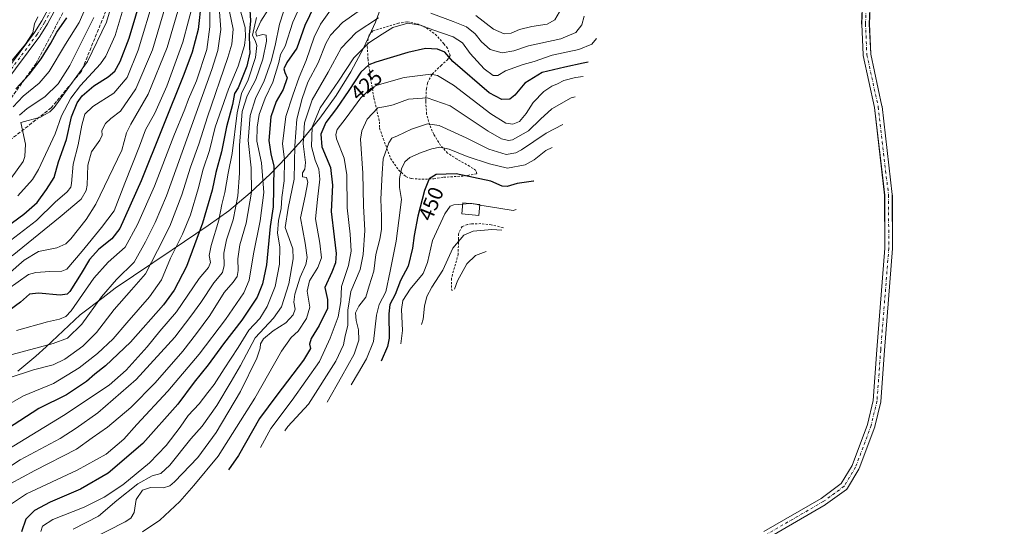
# Model space of a CAD drawing. Units: metres. Extents: x 637313 to 640123, y 4771454 to 4773818.
# Drawn here: x 639186 to 639648, y 4773224 to 4773462 of the extents above; entities that cross this region are included whole.
import ezdxf
from ezdxf.enums import TextEntityAlignment as Align

# ---------------------------------------------------------------- set-up
doc = ezdxf.new("R2010")
doc.units = ezdxf.units.M
doc.header["$MEASUREMENT"] = 0
for name, pattern in [('DGN Style 2', [1.648017, 0.98881, -0.659207]), ('DGN Style 3', [2.307223, 1.648017, -0.659207]), ('DGN Style 4', [2.638475, 1.318413, -0.659207, 0.001648, -0.659207])]:
    doc.linetypes.add(name, pattern=pattern)
for name, color, linetype, lineweight in [('Alambrada', 7, 'DGN Style 2', 0), ('Arbolado forestal CxS', 92, 'Continuous', 0), ('Curva de nivel maestra', 30, 'Continuous', 30), ('Curva de nivel normal', 30, 'Continuous', 0), ('Edificación Cxs', 1, 'Continuous', 13), ('Pista pavimentada Cxs', 135, 'Continuous', 0), ('Pista pavimentada eje', 135, 'DGN Style 4', 0), ('Rótulo de curva de nivel directora', 7, 'Continuous', 0), ('Talud superficial', 30, 'DGN Style 3', 0)]:
    doc.layers.add(name, color=color, linetype=linetype, lineweight=lineweight)
doc.styles.add('Style-Arial', font='txt')

# ---------------------------------------------------------------- blocks, each defined once
blk = doc.blocks.new('*U11')
at = {"layer": 'Pista pavimentada Cxs', "color": 135, "linetype": 'Continuous', "lineweight": 0}
for points in [[(639535.4151, 4773221.2479, 551.9446), (639562.3105, 4773236.8279, 549.8657), (639571.7493, 4773243.7341, 546.3824), (639576.8309, 4773252.2115, 535.5017), (639584.0747, 4773271.5897, 531.1324), (639586.7363, 4773282.7825, 529.0176), (639588.4511, 4773306.5771, 523.875), (639592.2613, 4773354.3693, 519.3166), (639592.1171, 4773379.1879, 506.3905), (639587.3235, 4773420.3943, 509.4578), (639581.9995, 4773444.8461, 502.1025), (639581.9857, 4773444.9167, 502.0534), (639581.9601, 4773445.1501, 501.8874), (639581.3251, 4773459.5963, 502.9052), (639581.3233, 4773459.6755, 502.8307), (639581.3247, 4773459.7447, 502.7662), (639582.1185, 4773480.3821, 496.0861)], [(639585.7089, 4773480.0645, 498.9862), (639584.9249, 4773459.6805, 501.3325), (639585.5499, 4773445.4617, 500.0349), (639590.8601, 4773421.0733, 509.7103), (639590.8739, 4773421.0029, 509.7093), (639590.8891, 4773420.8983, 509.7073), (639595.7045, 4773379.5057, 509.2178), (639595.7165, 4773379.3079, 509.2933), (639595.8617, 4773354.3083, 516.8687), (639595.8561, 4773354.1599, 516.9577), (639592.0407, 4773306.3045, 522.5143), (639590.3165, 4773282.3785, 528.137), (639590.2937, 4773282.1953, 528.1963), (639590.2723, 4773282.0915, 528.2315), (639587.5513, 4773270.6479, 531.5747), (639587.4887, 4773270.4413, 531.609), (639580.1453, 4773250.7969, 536.156), (639580.0107, 4773250.5143, 536.562), (639574.6499, 4773241.5709, 543.9267), (639574.5135, 4773241.3743, 544.0709), (639574.3521, 4773241.1975, 544.238), (639574.1689, 4773241.0437, 544.4244), (639564.3587, 4773233.8659, 552.0821), (639564.1981, 4773233.7609, 552.2176), (639537.3181, 4773218.1899, 548.4544)]]:
    blk.add_polyline3d(points, dxfattribs=at)

msp = doc.modelspace()

# ---------------------------------------------------------------- linework, layer by layer
at = {"layer": 'Alambrada', "color": 7, "linetype": 'DGN Style 2', "lineweight": 0}
for points in [[(639374.89, 4773386.72, 455.64), (639380.48, 4773386.93, 456.36), (639385.07, 4773387.66, 460.85), (639394.73, 4773388.26, 460.94), (639400.6, 4773389.32, 458.88), (639400.27, 4773390.86, 457.35), (639397.28, 4773392.8, 453.93), (639391.37, 4773396.14, 451.94), (639386.96, 4773399, 450.8), (639383.63, 4773402.6, 450.8), (639380.42, 4773407.86, 449.15), (639378.48, 4773412.26, 445.62), (639377.11, 4773417.35, 445.88), (639376.67, 4773423.43, 446.58), (639377, 4773429.23, 443.73), (639377.51, 4773432.06, 442.67), (639379.71, 4773436.15, 440.45), (639383.86, 4773440.18, 440.05), (639386.79, 4773442.73, 439.45), (639388.17, 4773444.88, 437.75), (639386.89, 4773448.25, 433.77), (639385.21, 4773450.38, 431.6), (639381.82, 4773454.17, 429.04), (639380.55, 4773455.3, 428.51), (639376.68, 4773457.97, 427.87), (639372.25, 4773459.92, 430.06), (639367.82, 4773460.69, 431.21), (639363.91, 4773460.04, 430.89), (639351.91, 4773456.39, 430.82), (639349.92, 4773454.29, 431.23), (639349.25, 4773449.15, 432.02), (639349.59, 4773443.13, 433.07), (639350.8, 4773434.15, 436.58), (639352.39, 4773424.82, 441.19), (639354.99, 4773413.71, 446.28), (639355.05, 4773410.72, 448.73), (639356.76, 4773405.75, 451.35), (639360.17, 4773396.48, 455.31), (639363.98, 4773391.1, 456.92), (639367.38, 4773387.94, 458.88), (639370.01, 4773387.01, 458.01), (639374.89, 4773386.72, 455.64)], [(639413.22, 4773363.93, 469.36), (639412.87, 4773364.05, 469.02), (639407.45, 4773365.32, 467.83), (639402.53, 4773365.88, 463.59), (639398.21, 4773365.71, 463.72), (639396.29, 4773365.43, 466.11), (639393.8, 4773364.6, 471.06), (639392.03, 4773361.12, 474.85), (639392.03, 4773358.75, 475.34), (639391.96, 4773351.58, 477.9), (639388.75, 4773340.08, 475.94), (639388.82, 4773335.19, 475.82), (639389.13, 4773333.85, 476.22)]]:
    msp.add_polyline3d(points, dxfattribs=at)
at = {"layer": 'Arbolado forestal CxS', "color": 92, "linetype": 'Continuous', "lineweight": 0}
msp.add_polyline3d([(639356.14, 4773468.47, 410.91), (639353.07, 4773460.57, 414.83), (639347.66, 4773448.65, 419.1), (639341.5, 4773437.11, 420.99), (639334.58, 4773426, 419.79), (639326.96, 4773415.36, 420.64), (639318.66, 4773405.24, 416.14), (639316.97, 4773403.34, 413.97), (639311.14, 4773396.86, 404.53), (639303.88, 4773389.21, 397.04), (639294.33, 4773380.26, 387.72), (639284.21, 4773371.96, 381.24), (639274.51, 4773364.96, 375.08), (639257.61, 4773353.53, 364.5), (639257.25, 4773353.3, 364.3), (639230.85, 4773335.52, 357.17), (639225.23, 4773331.22, 356.2), (639214.55, 4773323.04, 354.77), (639198.55, 4773308.04, 355.51), (639193.61, 4773303.56, 356), (639185.15, 4773296.54, 358.08)], dxfattribs=at)
msp.add_polyline3d([(639356.14, 4773468.47, 410.91), (639353.07, 4773460.57, 414.83), (639347.66, 4773448.65, 419.1), (639341.5, 4773437.11, 420.99), (639334.58, 4773426, 419.79), (639326.96, 4773415.36, 420.64), (639318.66, 4773405.24, 416.14), (639316.97, 4773403.34, 413.97), (639311.14, 4773396.86, 404.53), (639303.88, 4773389.21, 397.04), (639294.33, 4773380.26, 387.72), (639284.21, 4773371.96, 381.24), (639274.51, 4773364.96, 375.08), (639257.61, 4773353.53, 364.5), (639257.25, 4773353.3, 364.3), (639230.85, 4773335.52, 357.17), (639225.23, 4773331.22, 356.2), (639214.55, 4773323.04, 354.77), (639198.55, 4773308.04, 355.51), (639193.61, 4773303.56, 356), (639185.15, 4773296.54, 358.08)], dxfattribs=at)
at = {"layer": 'Curva de nivel maestra', "color": 30, "linetype": 'Continuous', "lineweight": 30, "flags": 128}
for points, elevation in [([(639293.72, 4773474.18), (639294.48, 4773461.16), (639293.87, 4773454.55), (639293.98, 4773448.66), (639294.15, 4773446.17), (639292.68, 4773439.82), (639288.62, 4773429.62), (639286.94, 4773426.94), (639285.92, 4773421.89), (639283.2, 4773411.27), (639280.82, 4773399.62), (639278.15, 4773389.96), (639276.45, 4773381.65), (639271.96, 4773366.06), (639264.34, 4773345.8), (639258.6, 4773334.57), (639253.66, 4773327.78), (639238.08, 4773310.16), (639226.38, 4773299.09), (639221.33, 4773295.13), (639217.42, 4773291.64), (639208.13, 4773285.49), (639195.13, 4773279.08), (639168.69, 4773261.98)], 375), ([(639173.63, 4773359.86), (639188.03, 4773370.29), (639194.28, 4773375.78), (639198.62, 4773381.91), (639202.33, 4773387.6), (639204.28, 4773394.9), (639208.02, 4773405.4), (639210.46, 4773416.02), (639213.05, 4773422.55), (639215.44, 4773425.87), (639220.95, 4773430.59), (639227.61, 4773434.76), (639230.69, 4773437.48), (639233.26, 4773442.01), (639237.41, 4773453.01), (639243.74, 4773474.17)], 325), ([(639271.24, 4773469.92), (639269.88, 4773457.11), (639267.05, 4773446.39), (639263.2, 4773435.9), (639243.11, 4773385.96), (639233.03, 4773363.62), (639229.32, 4773358.69), (639223.24, 4773353.89), (639218.8, 4773349.02), (639214.94, 4773342.46), (639209.55, 4773334.06), (639208.36, 4773332.71), (639205.09, 4773332.27), (639194.97, 4773333.24), (639190.72, 4773332.67), (639186.44, 4773328.96), (639178.11, 4773322.92)], 350), ([(639324.34, 4773468.1), (639320, 4773458.94), (639316.12, 4773448.33), (639311.49, 4773441.54), (639310.06, 4773438.66), (639310.48, 4773436.83), (639311.64, 4773434.32), (639309.76, 4773428.82), (639306.49, 4773423.18), (639303.96, 4773415.98), (639303.07, 4773404.91), (639304, 4773398.68), (639305.32, 4773392.92), (639305.28, 4773382.3), (639305.12, 4773373.72), (639303.74, 4773364.55), (639301.9, 4773346.58), (639300.01, 4773337.52), (639297.54, 4773331.4), (639290.39, 4773320.6), (639281.73, 4773309.48), (639274.63, 4773299.62), (639268.02, 4773291.33), (639260.29, 4773281.11), (639243.94, 4773262.66), (639227.57, 4773248.62), (639214.62, 4773241.15), (639200.45, 4773235.05), (639192.96, 4773231.1), (639189, 4773227.05), (639186.95, 4773221.04)], 400), ([(639184.28, 4773429.14), (639190.56, 4773435.9), (639196.2, 4773443.34), (639200.68, 4773450.62), (639203.48, 4773455.86), (639208.21, 4773462.56)], 300), ([(639452.98, 4773441.68), (639450.6, 4773441.3), (639441.96, 4773439.36), (639431.27, 4773436.82), (639423.18, 4773431.84), (639418.54, 4773426.27), (639416.22, 4773424.38), (639412.39, 4773424.25), (639406.4, 4773427.28), (639389.41, 4773442.06), (639385.7, 4773446.36), (639382.18, 4773447.88), (639376.61, 4773448.15), (639368.28, 4773446.32), (639353.28, 4773441.78), (639350.05, 4773440.39), (639346.28, 4773437.07), (639340.61, 4773428.46), (639334.74, 4773419.98), (639329.84, 4773413.41), (639327.38, 4773407.89), (639327.92, 4773402.02), (639331.99, 4773392.29), (639332.87, 4773383.96), (639332.29, 4773371.53), (639333.78, 4773359.6), (639334.6, 4773351.87), (639334.34, 4773347.39), (639332.57, 4773343.04), (639329.4, 4773335.82), (639330.65, 4773330.31), (639330.51, 4773326.04), (639326.61, 4773317.96), (639322.95, 4773311.96), (639322.16, 4773309.29), (639322.55, 4773307.29), (639319.36, 4773301.8), (639306.78, 4773285.34), (639298.71, 4773274.29), (639288.75, 4773256.92), (639284.14, 4773250.26)], 425), ([(639427.46, 4773385.82), (639427.28, 4773385.76), (639419.61, 4773384.69), (639414.92, 4773383.29), (639412.52, 4773383.48), (639407.24, 4773385.78), (639390.94, 4773389.34), (639381.54, 4773388.88), (639378.28, 4773386.89), (639376.06, 4773381.46), (639372.96, 4773369.34), (639371.19, 4773360.33), (639370.5, 4773354.34), (639368.38, 4773345.96), (639364.92, 4773339.13), (639362.37, 4773332.64), (639359.77, 4773327.85), (639359.29, 4773323.52), (639359.6, 4773312.02), (639358.78, 4773308.09), (639355.75, 4773301.24)], 450)]:
    msp.add_lwpolyline(points, dxfattribs=dict(at, elevation=elevation))
at = {"layer": 'Curva de nivel normal', "color": 30, "linetype": 'Continuous', "lineweight": 0, "flags": 128}
for points, elevation in [([(639182.03, 4773387.22), (639187.67, 4773395), (639188.55, 4773397.48), (639188.76, 4773403.2), (639186.61, 4773413.37), (639195.81, 4773415.84), (639200.27, 4773418.36), (639202.25, 4773420.44), (639209.1, 4773430.02), (639217.98, 4773442.04), (639226.79, 4773460.53), (639233.59, 4773483.2)], 315), ([(639185.28, 4773378.86), (639192.04, 4773386.59), (639194.95, 4773391.3), (639202.66, 4773408), (639205.66, 4773416.46), (639210.05, 4773424.8), (639214.7, 4773430.74), (639224.08, 4773440.88), (639226.59, 4773444.48), (639230.95, 4773454.32), (639238.49, 4773479.38)], 320), ([(639320.16, 4773473.44), (639314.26, 4773460.58), (639310.72, 4773449.17), (639308.55, 4773445.28), (639307.8, 4773441.53), (639304.89, 4773432.27), (639301.3, 4773424.84), (639298.46, 4773417.17), (639297.6, 4773411.18), (639297.35, 4773404.62), (639299.64, 4773394.38), (639300.64, 4773380.42), (639298.93, 4773367.13), (639295.81, 4773351.73), (639293.79, 4773339.3), (639291.28, 4773333.35), (639282.7, 4773320.86), (639270.29, 4773304.5), (639255.6, 4773287.15), (639241.1, 4773271.52), (639234.93, 4773264.6), (639226.67, 4773257.65), (639213.01, 4773250.07), (639189.35, 4773238.98), (639180.82, 4773233.34)], 395), ([(639249.41, 4773472.81), (639241.65, 4773447.28), (639236.46, 4773434.59), (639230.35, 4773427.23), (639220.46, 4773420.82), (639216.72, 4773417.22), (639215.22, 4773412.18), (639213.46, 4773402.86), (639211.13, 4773393.73), (639210.38, 4773384.65), (639210.04, 4773382.94), (639208.34, 4773380.8), (639202.71, 4773375.99), (639194, 4773367.36), (639175.58, 4773353.23)], 330), ([(639180.49, 4773341.98), (639188.18, 4773348.7), (639194.96, 4773352.81), (639203.53, 4773354.5), (639207.67, 4773356.39), (639210.07, 4773358.68), (639217.3, 4773367.79), (639221.81, 4773374.98), (639234.08, 4773400.33), (639236.3, 4773408.49), (639238.18, 4773412.67), (639246.37, 4773426.63), (639255.28, 4773448.64), (639262.23, 4773472.24)], 340), ([(639180.53, 4773335.1), (639190.29, 4773341.92), (639193.66, 4773342.94), (639200.2, 4773343.34), (639205.83, 4773343.55), (639208.28, 4773344.54), (639215.4, 4773352.92), (639224.43, 4773364.04), (639230.39, 4773371.9), (639235.44, 4773384.84), (639242.29, 4773402.28), (639245.15, 4773409.96), (639249.47, 4773417.82), (639255.16, 4773430.4), (639262.61, 4773451.15), (639267.91, 4773471.29)], 345), ([(639311.59, 4773470.62), (639307.98, 4773459.53), (639306.03, 4773449.57), (639304.11, 4773442.23), (639300.63, 4773432.47), (639296.98, 4773425.13), (639294.27, 4773416.66), (639293.32, 4773404.96), (639294.72, 4773392.08), (639294.86, 4773380.71), (639292.44, 4773366.07), (639289.37, 4773355.87), (639288.44, 4773349.29), (639288.68, 4773343.92), (639288.16, 4773341.01), (639286.24, 4773338.42), (639282.03, 4773333.48), (639275.28, 4773322.72), (639269.03, 4773314.32), (639262.61, 4773306.01), (639249.61, 4773291.03), (639238.24, 4773279.51), (639227.24, 4773270.33), (639220.09, 4773265.29), (639212.74, 4773259.89), (639193.23, 4773249.98), (639181.62, 4773243.69)], 390), ([(639182.61, 4773350.76), (639205.12, 4773369.04), (639214.93, 4773377.37), (639217.24, 4773381.37), (639217.77, 4773383.94), (639218.05, 4773393.32), (639219.76, 4773399.58), (639223.76, 4773405.04), (639224.82, 4773407.4), (639224.63, 4773409.62), (639226.38, 4773412.94), (639228.93, 4773415.2), (639233.38, 4773418.75), (639240.55, 4773429.23), (639248.36, 4773447.44), (639255.89, 4773472.96)], 335), ([(639183.05, 4773420.8), (639187.72, 4773425.72), (639195.3, 4773431.87), (639199.85, 4773437.29), (639207.58, 4773450.17), (639214.01, 4773460.4), (639217.96, 4773469.28)], 305), ([(639275.38, 4773471.6), (639275.38, 4773458.28), (639273.96, 4773447.62), (639269.07, 4773432.98), (639265.38, 4773424.38), (639263.65, 4773419.66), (639258.4, 4773407.08), (639249.3, 4773383.46), (639241.34, 4773365.51), (639235.61, 4773354.88), (639227.61, 4773347.76), (639220.94, 4773340.29), (639210.28, 4773324.88), (639207.78, 4773322.25), (639204.73, 4773320.93), (639199.14, 4773319.75), (639184.56, 4773315.66)], 355), ([(639350.77, 4773469.62), (639337.59, 4773460.29), (639332, 4773454.47), (639329.73, 4773450.41), (639326.12, 4773441.44), (639321.28, 4773432.29), (639318.76, 4773424.62), (639316.19, 4773414.96), (639315.24, 4773402.46), (639314.88, 4773386.83), (639312.08, 4773373.18), (639310.76, 4773364.13), (639312.52, 4773358.95), (639314.35, 4773353.99), (639314.44, 4773349.3), (639312.38, 4773337.62), (639308.97, 4773326.82), (639305.18, 4773321.39), (639296.64, 4773312.15), (639289.77, 4773299.29), (639285.35, 4773291.73), (639278.58, 4773280.38), (639271.77, 4773270.73), (639266.41, 4773264.71), (639256.55, 4773252.46), (639252.28, 4773248.49), (639248.28, 4773247.36), (639241.61, 4773243.69), (639231.61, 4773235.74), (639223.03, 4773228.38), (639211.23, 4773222.4)], 410), ([(639302.93, 4773466.58), (639299.28, 4773460.94), (639296.94, 4773455.88), (639297.24, 4773453.89), (639300.16, 4773454.71), (639301.79, 4773454.44), (639301.91, 4773451.59), (639300.2, 4773443.1), (639296.96, 4773433.59), (639292.85, 4773425.94), (639290.56, 4773418.56), (639289.34, 4773402.61), (639289.3, 4773389.62), (639288.43, 4773378.96), (639286.27, 4773367.66), (639283.24, 4773358.27), (639281.99, 4773352.06), (639282.12, 4773346.14), (639281.23, 4773342.96), (639277.24, 4773338.02), (639271.13, 4773328.8), (639266.45, 4773322.39), (639258.94, 4773312.55), (639240.77, 4773292.62), (639222.8, 4773276.96), (639212.6, 4773269.81), (639205.08, 4773264.88), (639186.28, 4773254.86), (639171.94, 4773245.58)], 385), ([(639289.87, 4773465.22), (639291.98, 4773458.05), (639292.04, 4773453.62), (639291.69, 4773449.49), (639288.6, 4773439.86), (639284.04, 4773428.96), (639277.79, 4773411.2), (639275.11, 4773400.18), (639272.2, 4773391.45), (639269.86, 4773382.18), (639266.22, 4773369.94), (639262.49, 4773360.89), (639256.81, 4773349.58), (639252.59, 4773339.4), (639247.08, 4773331.54), (639236.31, 4773319.33), (639229.94, 4773311.79), (639222.61, 4773304.93), (639213.94, 4773298.11), (639201.94, 4773290.77), (639187.93, 4773284.98), (639178.66, 4773279.59)], 370), ([(639284.57, 4773465.56), (639286.24, 4773457.15), (639285.61, 4773450.12), (639283.85, 4773443.84), (639274.23, 4773416.02), (639270.11, 4773403.22), (639266.22, 4773392.45), (639262.18, 4773379.36), (639256.61, 4773364.69), (639250.76, 4773353.29), (639245.21, 4773342.36), (639238.51, 4773334.78), (639230.44, 4773325.57), (639222.18, 4773314.72), (639215.68, 4773308.38), (639207.35, 4773302.28), (639201.78, 4773299.54), (639192.53, 4773297.21), (639180.66, 4773293.34)], 365), ([(639279.68, 4773467.61), (639280.58, 4773457.1), (639279.07, 4773447.21), (639276.35, 4773438.29), (639254.98, 4773378.96), (639249.64, 4773366.38), (639245.14, 4773357.32), (639239.86, 4773347.72), (639231.46, 4773339.62), (639224.51, 4773331.56), (639215.3, 4773318.68), (639208.59, 4773312.03), (639201.82, 4773309.52), (639182.53, 4773304.38)], 360), ([(639331.96, 4773466.21), (639327.29, 4773459.63), (639324.36, 4773453.49), (639320.55, 4773442.43), (639317.31, 4773434.71), (639314.37, 4773426.15), (639310.94, 4773416.12), (639309.42, 4773403.43), (639310.35, 4773395.99), (639310.3, 4773385.98), (639309.14, 4773378.07), (639308.79, 4773372.98), (639307.61, 4773367.32), (639307.18, 4773361.4), (639308.23, 4773354.94), (639308.1, 4773346.78), (639306.02, 4773336.41), (639302.27, 4773326.96), (639298.87, 4773321.29), (639293.7, 4773315.89), (639288.62, 4773307.62), (639282.14, 4773297.62), (639277.36, 4773290.26), (639274.34, 4773286.48), (639270.28, 4773281.22), (639265.24, 4773275.69), (639261.46, 4773270.27), (639254.91, 4773261.66), (639247.05, 4773253.43), (639234.55, 4773243.24), (639225.74, 4773237.4), (639216.3, 4773232.75), (639201.57, 4773226.88), (639196.83, 4773223.71), (639196, 4773221.21)], 405), ([(639451.12, 4773463.38), (639449.96, 4773459.29), (639447.18, 4773455.59), (639440.04, 4773452.75), (639425, 4773449.32), (639418.07, 4773447.11), (639412.57, 4773446.04), (639406.94, 4773447.73), (639402.9, 4773451.32), (639399.97, 4773455), (639395.79, 4773458.3), (639389.53, 4773460.89), (639379.06, 4773464.78)], 415), ([(639439.52, 4773465.36), (639437.34, 4773461.62), (639433.62, 4773459.5), (639426.42, 4773458.47), (639420.66, 4773457.11), (639416.8, 4773455.28), (639413.51, 4773454.99), (639408.5, 4773457.29), (639400.14, 4773463.68)], 410), ([(639171.07, 4773254.06), (639206.7, 4773275.78), (639228.04, 4773290.06), (639236.04, 4773297.04), (639245.89, 4773307.96), (639251.88, 4773315.42), (639259.62, 4773324.49), (639270.26, 4773340.09), (639274.74, 4773345.29), (639275.67, 4773347.62), (639275.06, 4773350.96), (639275.92, 4773355.58), (639279.56, 4773367.45), (639281, 4773374.91), (639282.31, 4773380.52), (639284, 4773389.56), (639285.85, 4773398.86), (639288.2, 4773417.96), (639290.25, 4773427.06), (639293.38, 4773433.36), (639296.74, 4773443.88), (639297.46, 4773449.59), (639296.72, 4773451.45), (639295.35, 4773454.46), (639297.24, 4773462.63)], 380), ([(639178.74, 4773438.08), (639188.85, 4773450.1), (639192.18, 4773455.51), (639192.97, 4773459.7), (639194.58, 4773463.06)], 295), ([(639186.05, 4773416.88), (639189.53, 4773419.98), (639197.86, 4773425.46), (639204.15, 4773431.51), (639209.68, 4773440.11), (639220.96, 4773462.64)], 310), ([(639354.47, 4773462.62), (639344.09, 4773455.62), (639337, 4773448.29), (639330.94, 4773436.96), (639323.3, 4773423.96), (639319.74, 4773413.29), (639319.2, 4773403.29), (639320.3, 4773394.62), (639319.88, 4773391.4), (639318.8, 4773389.74), (639318.88, 4773387.83), (639320.78, 4773387.5), (639321.37, 4773385.37), (639320.14, 4773378.78), (639317.93, 4773368.6), (639320.02, 4773356.62), (639321.05, 4773349.96), (639320.38, 4773346.62), (639317.68, 4773340.66), (639315.25, 4773332.76), (639314.84, 4773329.02), (639315.32, 4773325.63), (639314.48, 4773322.96), (639311.05, 4773319.34), (639305, 4773315.51), (639300.48, 4773311.71), (639299.05, 4773309.42), (639299.04, 4773307.33), (639297.38, 4773302.74), (639289.7, 4773286.94), (639278.36, 4773267.7), (639269.69, 4773256.09), (639258.69, 4773244.54), (639256.52, 4773242.67), (639253.61, 4773241.81), (639247.48, 4773241.99), (639243.68, 4773240.7), (639240.72, 4773236.31), (639239.75, 4773230.21), (639238.19, 4773227.53), (639235.55, 4773225.75), (639218.97, 4773217.29)], 415), ([(639456.78, 4773452.89), (639454.68, 4773450.11), (639448.6, 4773447.6), (639435.96, 4773444.98), (639427.54, 4773442), (639422.44, 4773440.66), (639414.15, 4773437.68), (639410.61, 4773435.4), (639408.32, 4773435.51), (639404.14, 4773438.64), (639397.53, 4773445.76), (639393.88, 4773450.81), (639389.54, 4773453.6), (639380.03, 4773456.83), (639374.24, 4773459.13), (639368.27, 4773460.06), (639361.28, 4773458.04), (639356.19, 4773454.91), (639349.92, 4773450.8), (639342.86, 4773443.82), (639335.81, 4773432.78), (639327.12, 4773420.32), (639323.33, 4773411.14), (639323.1, 4773402.11), (639324.72, 4773395.7), (639326.54, 4773391.44), (639327.04, 4773386.69), (639325.82, 4773377.25), (639324.94, 4773368.16), (639326.99, 4773356.62), (639327.69, 4773349.74), (639325.99, 4773345.24), (639322.14, 4773338.98), (639321, 4773334.15), (639322.36, 4773326.64), (639320.77, 4773321.3), (639316.79, 4773315.29), (639313.52, 4773312.31), (639309.03, 4773305.91), (639296.4, 4773283.96), (639279.22, 4773256.71), (639267.81, 4773242.8), (639261.28, 4773235.36), (639251.94, 4773226.65), (639243.67, 4773221.05)], 420), ([(639450.55, 4773435.04), (639446.95, 4773434.58), (639441.56, 4773433.18), (639438.6, 4773431.49), (639435.85, 4773430.42), (639432.17, 4773428), (639427.16, 4773422.84), (639423.8, 4773417.54), (639420.68, 4773413.84), (639417.65, 4773412.67), (639414.24, 4773413.11), (639407.26, 4773417.39), (639389.72, 4773430.93), (639382.25, 4773435.47), (639379.13, 4773436.05), (639366.56, 4773434.52), (639353.94, 4773430.9), (639350.99, 4773429.35), (639346.28, 4773424.97), (639339.28, 4773415.52), (639335.15, 4773410.16), (639334.43, 4773407.69), (639334.86, 4773405.72), (639338.36, 4773396.62), (639339.7, 4773388.75), (639339.82, 4773373.27), (639341.22, 4773360.9), (639341.61, 4773352.87), (639340.43, 4773346.14), (639337.19, 4773336.29), (639336.79, 4773329.25), (639335.65, 4773322.13), (639331.87, 4773312.02), (639326.82, 4773301.18), (639314.04, 4773282.87), (639303.92, 4773269.6), (639299.05, 4773260.77)], 430), ([(639446.82, 4773425.43), (639445.01, 4773424.98), (639435.93, 4773419.73), (639430.5, 4773414.96), (639425, 4773409.46), (639417.46, 4773405.28), (639415.52, 4773404.91), (639412.28, 4773405.68), (639405.97, 4773409.38), (639397.09, 4773415.28), (639388.17, 4773421.27), (639377.33, 4773424.99), (639368.58, 4773424.28), (639361.42, 4773421.66), (639357.92, 4773420.96), (639354.25, 4773420.32), (639349.23, 4773414.98), (639346.64, 4773409.45), (639346.1, 4773405.62), (639347.22, 4773389.62), (639347.42, 4773374.29), (639348.15, 4773362.69), (639347.3, 4773351.3), (639345.98, 4773344.34), (639341.56, 4773334.04), (639340.14, 4773325.29), (639340.18, 4773317.96), (639338.9, 4773313.22), (639338.04, 4773308.99), (639334.41, 4773301.33), (639321.66, 4773281.12), (639312.02, 4773270.59), (639310.6, 4773268.55)], 435), ([(639441.1, 4773412.37), (639433.28, 4773408.33), (639421.65, 4773400.49), (639418.99, 4773399.08), (639414.44, 4773398.32), (639406.32, 4773400.88), (639395.61, 4773406.2), (639382.94, 4773411.96), (639377.47, 4773412.8), (639370.06, 4773410.26), (639363.47, 4773407.08), (639360.82, 4773406.06), (639359.35, 4773403.77), (639356.73, 4773396.28), (639356.24, 4773389.35), (639355.55, 4773377.31), (639355.94, 4773369.27), (639355.89, 4773363.17), (639355.12, 4773358.54), (639353.25, 4773351.4), (639352.3, 4773343.48), (639350.09, 4773336.6), (639348.64, 4773331.35), (639345.24, 4773327.04), (639343.79, 4773324.03), (639344.07, 4773320.42), (639345.17, 4773316.02), (639345.28, 4773311.09), (639343.17, 4773304.62), (639337.1, 4773293.96), (639330.46, 4773281.97)], 440), ([(639436.03, 4773401.67), (639433.04, 4773400.24), (639427.65, 4773395.91), (639423.37, 4773393.45), (639415.05, 4773391.98), (639406.55, 4773394.03), (639396.08, 4773397.42), (639387.64, 4773400.82), (639383.23, 4773401.72), (639379.48, 4773401.06), (639374.47, 4773399.23), (639369.3, 4773396.93), (639366.82, 4773394.97), (639365.32, 4773391.64), (639364.34, 4773387.02), (639364.44, 4773382.79), (639365.26, 4773377.28), (639364.05, 4773367.28), (639362.77, 4773357.64), (639359.99, 4773343.58), (639357.94, 4773333.78), (639354.84, 4773327.96), (639353.5, 4773322.92), (639352.1, 4773310.5), (639348.94, 4773302.33), (639345.05, 4773295.91), (639341.76, 4773290.11)], 445), ([(639394.01, 4773375.06), (639389.85, 4773374.77), (639388.17, 4773374.1), (639385.59, 4773370.54), (639379.87, 4773358.01), (639377.55, 4773347.57), (639375.42, 4773342.44), (639369.44, 4773335.1), (639365.99, 4773329.82), (639365.28, 4773325.55), (639365.84, 4773315.66), (639365.04, 4773309.4)], 455), ([(639397.51, 4773375.3), (639394.01, 4773375.06)], 455), ([(639399.44, 4773375.14), (639398.35, 4773375.36), (639397.51, 4773375.3)], 455), ([(639402.04, 4773374.61), (639399.44, 4773375.14)], 455), ([(639419.16, 4773372.49), (639417.8, 4773371.98), (639411.01, 4773373.11), (639404.98, 4773374.02), (639402.04, 4773374.61)], 455), ([(639412.37, 4773362.75), (639407.69, 4773363.11), (639399.02, 4773362.26), (639394.64, 4773360.44), (639389.37, 4773354.29), (639384.68, 4773343.96), (639379.5, 4773336.04), (639377.14, 4773331.6), (639376.04, 4773327.04), (639375.48, 4773321.04), (639374.75, 4773318.5)], 460), ([(639405, 4773352.71), (639400.12, 4773350.93), (639396.02, 4773346.96), (639391.61, 4773338.96), (639390.18, 4773335.02)], 465)]:
    msp.add_lwpolyline(points, dxfattribs=dict(at, elevation=elevation))
at = {"layer": 'Edificación Cxs', "color": 1, "linetype": 'Continuous', "lineweight": 13}
msp.add_polyline3d([(639402.07, 4773374.92, 470.78), (639401.64, 4773369.75, 466.84), (639393.63, 4773370.4, 469.85), (639394.05, 4773375.59, 471.3), (639402.07, 4773374.92, 470.78)], dxfattribs=at)
msp.add_3dface([(639402.07, 4773374.92, 471.3), (639401.64, 4773369.75, 471.3), (639393.63, 4773370.4, 471.3), (639394.05, 4773375.59, 471.3)], dxfattribs=at)
at = {"layer": 'Pista pavimentada Cxs', "color": 135, "linetype": 'Continuous', "lineweight": 0}
for points in [[(639535.42, 4773221.25, 551.94), (639562.31, 4773236.83, 549.87), (639571.75, 4773243.73, 546.38), (639576.83, 4773252.21, 535.5), (639584.07, 4773271.59, 531.13), (639586.74, 4773282.78, 529.02), (639588.45, 4773306.58, 523.88), (639592.26, 4773354.37, 519.32), (639592.12, 4773379.19, 506.39), (639587.32, 4773420.39, 509.46), (639582, 4773444.85, 502.1), (639581.99, 4773444.92, 502.05), (639581.96, 4773445.15, 501.89), (639581.33, 4773459.6, 502.91), (639581.32, 4773459.68, 502.83), (639581.32, 4773459.74, 502.77), (639582.12, 4773480.38, 496.09)], [(639585.71, 4773480.06, 498.99), (639584.92, 4773459.68, 501.33), (639585.55, 4773445.46, 500.03), (639590.86, 4773421.07, 509.71), (639590.87, 4773421, 509.71), (639590.89, 4773420.9, 509.71), (639595.7, 4773379.51, 509.22), (639595.72, 4773379.31, 509.29), (639595.86, 4773354.31, 516.87), (639595.86, 4773354.16, 516.96), (639592.04, 4773306.3, 522.51), (639590.32, 4773282.38, 528.14), (639590.29, 4773282.2, 528.2), (639590.27, 4773282.09, 528.23), (639587.55, 4773270.65, 531.57), (639587.49, 4773270.44, 531.61), (639580.15, 4773250.8, 536.16), (639580.01, 4773250.51, 536.56), (639574.65, 4773241.57, 543.93), (639574.51, 4773241.37, 544.07), (639574.35, 4773241.2, 544.24), (639574.17, 4773241.04, 544.42), (639564.36, 4773233.87, 552.08), (639564.2, 4773233.76, 552.22), (639537.32, 4773218.19, 548.45)], [(639159.25, 4773410.3, 308.49), (639193.04, 4773455.62, 313.04), (639196.47, 4773461.17, 303.71), (639199.55, 4773466.91, 300.08)], [(639159.25, 4773410.3, 308.49), (639193.04, 4773455.62, 313.04), (639196.47, 4773461.17, 303.71), (639199.55, 4773466.91, 300.08)], [(639202.24, 4773465.58, 300.54), (639199.07, 4773459.67, 305.67), (639195.52, 4773453.93, 310.6), (639161.66, 4773408.51, 310.06)], [(639202.24, 4773465.58, 300.54), (639199.07, 4773459.67, 305.67), (639195.52, 4773453.93, 310.6), (639161.66, 4773408.51, 310.06)]]:
    msp.add_polyline3d(points, dxfattribs=at)
at = {"layer": 'Pista pavimentada eje', "color": 135, "linetype": 'DGN Style 4', "lineweight": 0}
for points in [[(639648.28, 4773622.47, 472.61), (639634.38, 4773601.39, 479.35), (639614.12, 4773563.49, 492.54), (639604.98, 4773541.62, 490.35), (639603.56, 4773536.82, 488.13), (639597.57, 4773523.49, 492.1), (639589.63, 4773503.97, 493.27), (639583.92, 4773480.31, 497.63), (639583.12, 4773459.68, 502.61), (639583.76, 4773445.23, 501.07), (639589.1, 4773420.69, 509.6), (639593.92, 4773379.3, 507.89), (639594.06, 4773354.3, 518.32), (639590.25, 4773306.44, 523.16), (639588.52, 4773282.51, 528.44), (639585.8, 4773271.06, 531.33), (639578.46, 4773251.43, 536.12), (639573.11, 4773242.5, 545.83), (639563.3, 4773235.32, 551.43), (639536.32, 4773219.69, 550.24)], [(639200.9, 4773466.25, 300.09), (639197.77, 4773460.42, 303.08), (639194.28, 4773454.78, 311.63), (639160.46, 4773409.41, 308.87)]]:
    msp.add_polyline3d(points, dxfattribs=at)
at = {"layer": 'Talud superficial', "color": 30, "linetype": 'DGN Style 3', "lineweight": 0}
msp.add_polyline3d([(639182.13, 4773405.55, 326.08), (639157.72, 4773391.23, 319.54), (639193.7, 4773440.97, 316.47), (639207.13, 4773466.28, 313.32), (639214.73, 4773490.43, 303.42), (639218.04, 4773536.07, 303.91), (639222.67, 4773577.41, 304), (639226.18, 4773598.31, 298.18), (639231.27, 4773614.54, 300.89), (639232.01, 4773602.4, 303.35), (639233.27, 4773535.51, 321.27), (639238.06, 4773515.2, 331.12), (639232.62, 4773480.69, 332.92), (639215.05, 4773437.42, 333.65), (639200.88, 4773420.27, 333.09)], close=True, dxfattribs=at)
for points in [[(639157.72, 4773391.23, 299.45), (639193.7, 4773440.97, 297.7), (639207.13, 4773466.28, 296.56), (639214.73, 4773490.43, 295.18), (639218.04, 4773536.07, 290.4), (639222.67, 4773577.41, 287.36), (639226.18, 4773598.31, 285.18), (639231.27, 4773614.54, 284.71)], [(639231.27, 4773614.54, 284.71), (639232.01, 4773602.4, 288.96), (639233.27, 4773535.51, 302.41), (639238.06, 4773515.2, 312.68), (639232.62, 4773480.69, 312.18), (639215.05, 4773437.42, 312.05), (639200.88, 4773420.27, 310.27), (639182.13, 4773405.55, 306.11), (639157.72, 4773391.23, 299.45)]]:
    msp.add_polyline3d(points, dxfattribs=at)

# ---------------------------------------------------------------- block references
at = {"layer": 'Pista pavimentada Cxs', "color": 135, "linetype": 'Continuous', "lineweight": 0}
msp.add_blockref('*U11', (0, 0), dxfattribs=at)

# ---------------------------------------------------------------- texts
at = {"layer": 'Rótulo de curva de nivel directora', "color": 7, "linetype": 'Continuous', "lineweight": 0, "style": 'Style-Arial'}
for s, rotation, p in [('425', 41.3683, (639348.79, 4773430.97)), ('450', 67.7633, (639379.17, 4773375.21))]:
    msp.add_text(s, height=7, rotation=rotation, dxfattribs=at).set_placement(p, align=Align.MIDDLE_CENTER)

doc.saveas('drawing.dxf')
